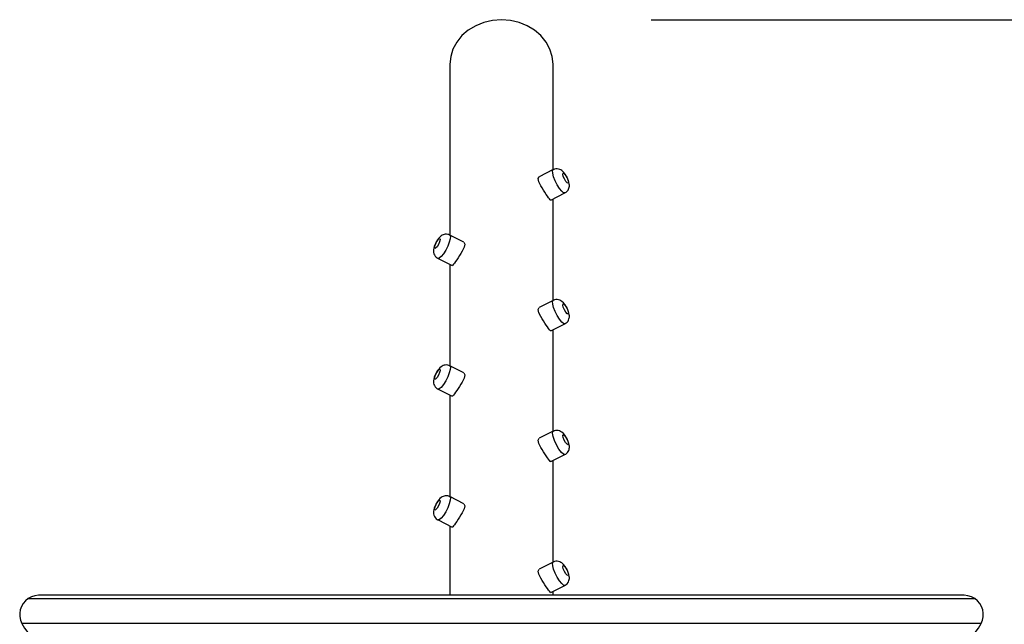
# Model space of a CAD drawing. Units: inches. Extents: x 97 to 199, y 27 to 182.
# Drawn here: x 118 to 131, y 79 to 87 of the extents above; entities that cross this region are included whole.
import ezdxf

# ---------------------------------------------------------------- set-up
doc = ezdxf.new("R2010")
doc.units = ezdxf.units.IN
doc.header["$MEASUREMENT"] = 0
doc.layers.add('Ebene 1', color=7, linetype='Continuous')

# ---------------------------------------------------------------- blocks, each defined once
blk = doc.blocks.new('block 2')
at = {"layer": 'Ebene 1', "color": 179, "lineweight": 25, "true_color": 0x1a171b}
for points in [[(124.829, 86.211), (124.818, 86.313), (124.788, 86.412), (124.738, 86.505), (124.669, 86.59), (124.586, 86.662), (124.489, 86.721), (124.381, 86.765), (124.266, 86.791), (124.148, 86.8), (124.03, 86.791), (123.915, 86.765), (123.808, 86.721), (123.711, 86.662), (123.627, 86.59), (123.559, 86.505), (123.508, 86.412), (123.478, 86.313), (123.468, 86.211)], [(126.121, 86.8), (190.416, 86.8)], [(123.468, 86.211), (123.468, 83.957)], [(124.829, 84.82), (124.829, 86.211)], [(124.945, 84.809), (124.933, 84.818), (124.918, 84.824), (124.902, 84.829), (124.885, 84.832), (124.866, 84.832), (124.848, 84.828), (124.84, 84.825), (124.832, 84.82)], [(124.8, 84.42), (124.789, 84.424), (124.78, 84.435), (124.768, 84.451), (124.754, 84.471), (124.738, 84.495), (124.72, 84.522), (124.702, 84.55), (124.684, 84.579), (124.667, 84.607), (124.642, 84.66), (124.632, 84.702), (124.645, 84.728)], [(124.831, 84.822), (124.645, 84.728)], [(124.986, 84.513), (124.968, 84.515), (124.943, 84.536), (124.914, 84.573), (124.884, 84.621), (124.857, 84.675), (124.836, 84.728), (124.825, 84.773), (124.823, 84.806), (124.831, 84.822)], [(124.985, 84.514), (124.994, 84.518), (125.003, 84.523), (125.016, 84.535), (125.026, 84.549), (125.034, 84.562), (125.039, 84.576), (125.042, 84.589), (125.044, 84.603), (125.044, 84.617), (125.043, 84.631), (125.039, 84.652), (125.033, 84.673), (125.024, 84.695), (125.014, 84.718), (125.002, 84.74), (124.989, 84.762), (124.968, 84.787), (124.945, 84.809)], [(124.972, 84.773), (124.989, 84.753), (125.009, 84.722), (125.024, 84.688), (125.031, 84.659), (125.028, 84.644), (125.016, 84.647), (124.998, 84.666), (124.98, 84.698), (124.964, 84.732), (124.957, 84.761), (124.96, 84.776), (124.972, 84.773), (124.972, 84.773)], [(124.799, 84.42), (124.986, 84.513)], [(124.829, 83.094), (124.829, 84.434)], [(123.351, 83.946), (123.335, 83.931), (123.32, 83.916), (123.305, 83.895), (123.292, 83.872), (123.281, 83.851), (123.271, 83.83), (123.262, 83.806), (123.256, 83.783), (123.253, 83.765), (123.252, 83.747), (123.253, 83.729), (123.258, 83.712), (123.264, 83.696), (123.273, 83.681), (123.285, 83.666), (123.301, 83.656), (123.306, 83.653), (123.311, 83.651)], [(123.465, 83.958), (123.474, 83.943), (123.472, 83.91), (123.46, 83.864), (123.439, 83.812), (123.412, 83.758), (123.383, 83.71), (123.353, 83.673), (123.328, 83.652), (123.311, 83.65)], [(123.464, 83.957), (123.453, 83.963), (123.441, 83.967), (123.424, 83.969), (123.407, 83.969), (123.392, 83.966), (123.378, 83.961), (123.364, 83.955), (123.351, 83.946)], [(123.651, 83.865), (123.465, 83.958)], [(123.324, 83.91), (123.336, 83.912), (123.339, 83.897), (123.332, 83.869), (123.317, 83.835), (123.298, 83.803), (123.28, 83.784), (123.268, 83.781), (123.266, 83.796), (123.273, 83.824), (123.288, 83.859), (123.307, 83.89), (123.324, 83.91), (123.324, 83.91)], [(123.651, 83.865), (123.664, 83.838), (123.655, 83.797), (123.629, 83.744), (123.613, 83.716), (123.595, 83.687), (123.576, 83.659), (123.559, 83.632), (123.542, 83.608), (123.528, 83.588), (123.517, 83.572), (123.507, 83.561), (123.497, 83.557)], [(123.311, 83.65), (123.497, 83.557)], [(123.468, 83.571), (123.468, 82.231)], [(124.831, 83.095), (124.645, 83.002)], [(124.986, 82.786), (124.968, 82.789), (124.943, 82.81), (124.914, 82.847), (124.884, 82.895), (124.857, 82.948), (124.836, 83.001), (124.825, 83.046), (124.823, 83.079), (124.831, 83.095)], [(124.945, 83.082), (124.933, 83.091), (124.918, 83.098), (124.902, 83.103), (124.885, 83.106), (124.866, 83.106), (124.848, 83.102), (124.84, 83.098), (124.832, 83.094)], [(124.985, 82.788), (124.994, 82.792), (125.003, 82.797), (125.016, 82.808), (125.026, 82.823), (125.034, 82.836), (125.039, 82.85), (125.042, 82.863), (125.044, 82.876), (125.044, 82.891), (125.043, 82.905), (125.039, 82.926), (125.033, 82.946), (125.024, 82.969), (125.014, 82.991), (125.002, 83.014), (124.989, 83.035), (124.968, 83.061), (124.945, 83.082)], [(124.972, 83.046), (124.989, 83.027), (125.009, 82.996), (125.024, 82.961), (125.031, 82.933), (125.028, 82.918), (125.016, 82.92), (124.998, 82.94), (124.98, 82.971), (124.964, 83.005), (124.957, 83.034), (124.96, 83.049), (124.972, 83.046), (124.972, 83.046)], [(124.8, 82.693), (124.789, 82.698), (124.78, 82.708), (124.768, 82.724), (124.754, 82.745), (124.738, 82.769), (124.72, 82.796), (124.702, 82.824), (124.684, 82.852), (124.667, 82.881), (124.642, 82.933), (124.632, 82.975), (124.645, 83.002)], [(124.799, 82.693), (124.986, 82.786)], [(124.829, 81.368), (124.829, 82.708)], [(123.465, 82.232), (123.474, 82.216), (123.472, 82.183), (123.46, 82.138), (123.439, 82.085), (123.412, 82.032), (123.383, 81.984), (123.353, 81.947), (123.328, 81.926), (123.311, 81.923)], [(123.464, 82.231), (123.453, 82.236), (123.441, 82.241), (123.424, 82.243), (123.407, 82.242), (123.392, 82.239), (123.378, 82.235), (123.364, 82.228), (123.351, 82.219)], [(123.651, 82.139), (123.465, 82.232)], [(123.351, 82.219), (123.335, 82.205), (123.32, 82.189), (123.305, 82.169), (123.292, 82.146), (123.281, 82.125), (123.271, 82.103), (123.262, 82.08), (123.256, 82.057), (123.253, 82.039), (123.252, 82.02), (123.253, 82.003), (123.258, 81.986), (123.264, 81.97), (123.273, 81.955), (123.285, 81.94), (123.301, 81.929), (123.306, 81.926), (123.311, 81.925)], [(123.324, 82.183), (123.336, 82.186), (123.339, 82.171), (123.332, 82.142), (123.317, 82.108), (123.298, 82.077), (123.28, 82.057), (123.268, 82.055), (123.266, 82.069), (123.273, 82.098), (123.288, 82.132), (123.307, 82.163), (123.324, 82.183), (123.324, 82.183)], [(123.651, 82.139), (123.664, 82.112), (123.655, 82.071), (123.629, 82.018), (123.613, 81.989), (123.595, 81.961), (123.576, 81.932), (123.559, 81.906), (123.542, 81.882), (123.528, 81.861), (123.517, 81.845), (123.507, 81.835), (123.497, 81.83)], [(123.311, 81.923), (123.497, 81.83)], [(123.468, 81.845), (123.468, 80.504)], [(124.831, 81.369), (124.645, 81.275)], [(124.822, 81.343), (124.824, 81.36), (124.831, 81.369)], [(124.986, 81.06), (124.966, 81.064), (124.938, 81.09), (124.905, 81.133), (124.873, 81.188), (124.847, 81.247), (124.829, 81.301), (124.822, 81.343)], [(124.985, 81.061), (124.997, 81.067), (125.008, 81.075), (125.02, 81.087), (125.029, 81.101), (125.036, 81.114), (125.04, 81.128), (125.043, 81.142), (125.044, 81.155), (125.044, 81.17), (125.042, 81.184), (125.037, 81.207), (125.029, 81.231), (125.02, 81.253), (125.009, 81.275), (124.997, 81.296), (124.983, 81.316), (124.965, 81.339), (124.943, 81.358), (124.929, 81.367), (124.914, 81.373), (124.897, 81.378), (124.879, 81.38), (124.86, 81.378), (124.842, 81.373), (124.837, 81.371), (124.832, 81.367)], [(124.957, 81.312), (124.962, 81.324), (124.975, 81.317), (124.994, 81.295), (125.012, 81.262), (125.026, 81.228), (125.031, 81.202), (125.026, 81.191), (125.013, 81.197), (124.994, 81.22), (124.976, 81.252), (124.962, 81.286), (124.957, 81.312), (124.957, 81.312)], [(124.8, 80.967), (124.789, 80.971), (124.78, 80.982), (124.768, 80.998), (124.754, 81.019), (124.738, 81.043), (124.72, 81.069), (124.702, 81.098), (124.684, 81.126), (124.667, 81.154), (124.642, 81.207), (124.632, 81.249), (124.645, 81.275)], [(124.799, 80.967), (124.986, 81.06)], [(124.829, 79.641), (124.829, 80.982)], [(123.351, 80.493), (123.335, 80.479), (123.32, 80.463), (123.305, 80.442), (123.292, 80.419), (123.281, 80.399), (123.271, 80.377), (123.262, 80.353), (123.256, 80.33), (123.253, 80.312), (123.252, 80.294), (123.253, 80.277), (123.258, 80.259), (123.264, 80.243), (123.273, 80.228), (123.285, 80.214), (123.301, 80.203), (123.306, 80.2), (123.311, 80.198)], [(123.324, 80.457), (123.336, 80.46), (123.339, 80.444), (123.332, 80.416), (123.317, 80.382), (123.298, 80.351), (123.28, 80.331), (123.268, 80.328), (123.266, 80.343), (123.273, 80.372), (123.288, 80.406), (123.307, 80.437), (123.324, 80.457), (123.324, 80.457)], [(123.465, 80.505), (123.474, 80.489), (123.472, 80.457), (123.46, 80.412), (123.439, 80.359), (123.412, 80.305), (123.383, 80.257), (123.353, 80.22), (123.328, 80.199), (123.311, 80.197)], [(123.464, 80.504), (123.453, 80.51), (123.441, 80.514), (123.424, 80.516), (123.407, 80.516), (123.392, 80.513), (123.378, 80.508), (123.364, 80.502), (123.351, 80.493)], [(123.651, 80.412), (123.465, 80.505)], [(123.651, 80.412), (123.664, 80.385), (123.655, 80.344), (123.629, 80.291), (123.613, 80.263), (123.595, 80.234), (123.576, 80.206), (123.559, 80.179), (123.542, 80.155), (123.528, 80.135), (123.517, 80.119), (123.507, 80.108), (123.497, 80.104)], [(123.311, 80.197), (123.497, 80.104)], [(123.468, 80.118), (123.468, 79.207)], [(124.831, 79.642), (124.645, 79.549)], [(124.986, 79.334), (124.968, 79.336), (124.943, 79.357), (124.914, 79.394), (124.884, 79.442), (124.857, 79.496), (124.836, 79.548), (124.825, 79.594), (124.823, 79.626), (124.831, 79.642)], [(124.945, 79.63), (124.933, 79.638), (124.918, 79.645), (124.902, 79.65), (124.885, 79.653), (124.866, 79.653), (124.848, 79.649), (124.84, 79.645), (124.832, 79.641)], [(124.985, 79.335), (124.994, 79.339), (125.003, 79.344), (125.016, 79.356), (125.026, 79.37), (125.034, 79.383), (125.039, 79.397), (125.042, 79.41), (125.044, 79.423), (125.044, 79.438), (125.043, 79.452), (125.039, 79.472), (125.033, 79.493), (125.024, 79.516), (125.014, 79.538), (125.002, 79.561), (124.989, 79.582), (124.968, 79.608), (124.945, 79.63)], [(124.8, 79.241), (124.789, 79.245), (124.78, 79.256), (124.768, 79.272), (124.754, 79.292), (124.738, 79.316), (124.72, 79.343), (124.702, 79.371), (124.684, 79.4), (124.667, 79.428), (124.642, 79.48), (124.632, 79.522), (124.645, 79.549)], [(124.972, 79.593), (124.989, 79.574), (125.009, 79.543), (125.024, 79.508), (125.031, 79.48), (125.028, 79.465), (125.016, 79.468), (124.998, 79.487), (124.98, 79.518), (124.964, 79.553), (124.957, 79.581), (124.96, 79.596), (124.972, 79.593), (124.972, 79.593)], [(124.799, 79.24), (124.986, 79.334)], [(124.829, 79.207), (124.829, 79.255)], [(117.904, 79.161), (117.868, 79.13), (117.838, 79.095), (117.815, 79.055), (117.799, 79.012), (117.792, 78.967), (117.793, 78.922), (117.803, 78.876), (117.82, 78.831)], [(118.096, 79.207), (118.091, 79.207), (118.042, 79.204), (117.994, 79.198), (117.947, 79.184), (117.904, 79.161)], [(117.904, 79.161), (118.292, 79.161)], [(130.2, 79.207), (118.096, 79.207)], [(118.292, 79.161), (121.22, 79.161), (124.148, 79.161), (127.076, 79.161), (130.005, 79.161)], [(130.005, 79.161), (130.392, 79.161)], [(130.392, 79.161), (130.349, 79.184), (130.302, 79.198), (130.254, 79.204), (130.205, 79.207), (130.2, 79.207)], [(130.477, 78.831), (130.493, 78.876), (130.503, 78.921), (130.504, 78.967), (130.497, 79.012), (130.482, 79.055), (130.459, 79.094), (130.428, 79.13), (130.392, 79.161)], [(130.477, 78.831), (117.82, 78.831)], [(117.82, 78.831), (117.855, 78.768), (117.9, 78.713)], [(130.397, 78.713), (130.441, 78.768), (130.477, 78.831)]]:
    blk.add_lwpolyline(points, dxfattribs=at)

msp = doc.modelspace()

# ---------------------------------------------------------------- block references
at = {"layer": 'Ebene 1'}
msp.add_blockref('block 2', (0, 0), dxfattribs=at)

doc.saveas('drawing.dxf')
